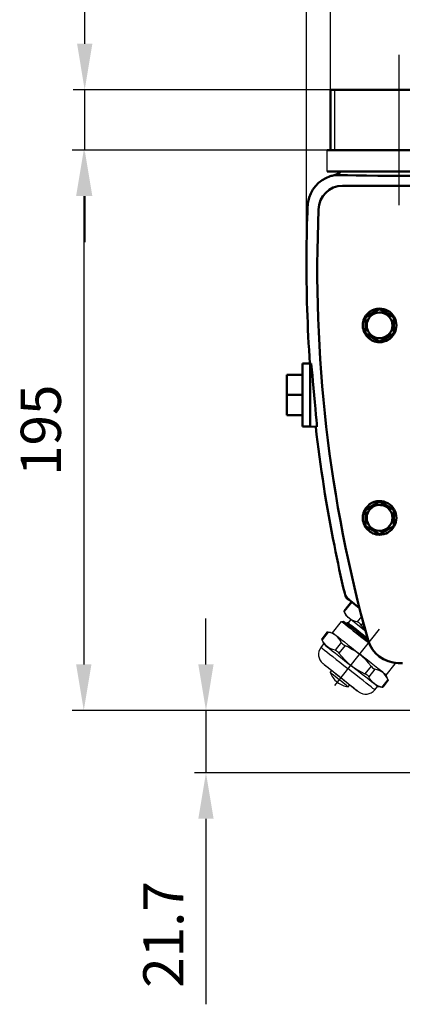
# Model space of a CAD drawing. Units: millimetres. Extents: x 2895 to 3536, y 3150 to 3996.
# Drawn here: x 2896 to 3029, y 3450 to 3793 of the extents above; entities that cross this region are included whole.
import ezdxf

# ---------------------------------------------------------------- set-up
doc = ezdxf.new("R2010")
doc.units = ezdxf.units.MM
doc.header["$LTSCALE"] = 5
doc.linetypes.add('AM_ISO08W050', pattern=[18, 12, -1.5, 3, -1.5])
doc.layers.get('0').update_dxf_attribs({"linetype": 'CONTINUOUS'})
doc.layers.get('Defpoints').update_dxf_attribs({"linetype": 'CONTINUOUS'})
for name, color, linetype, lineweight in [('AM_0 ( Kontur 0.5 )', 7, 'CONTINUOUS', 50), ('AM_2 ( Kontur 0.25)', 5, 'CONTINUOUS', 25), ('AM_5 ( Bemassung)', 3, 'CONTINUOUS', 25), ('AM_7 (Mittellinie)', 4, 'AM_ISO08W050', 25)]:
    doc.layers.add(name, color=color, linetype=linetype, lineweight=lineweight)
doc.styles.get("Standard").update_dxf_attribs({"font": 'ARIALUNI.TTF'})
doc.dimstyles.new('AM_DIN$0', dxfattribs={"dimtxt": 3.5, "dimasz": 4, "dimexe": 1, "dimexo": 0, "dimgap": 1.5, "dimtad": 1, "dimdsep": 46, "dimtxsty": 'Standard', "dimcen": 0, "dimclrd": 256, "dimclre": 256, "dimclrt": 2, "dimadec": 0, "dimazin": 2, "dimtp": 0.1, "dimtm": 0.1, "dimtfac": 0.71, "dimtmove": 0, "dimatfit": 3, "dimfxl": 1, "dimlwd": -1, "dimlwe": -1, "dimarcsym": 0})

# ---------------------------------------------------------------- blocks, each defined once
blk = doc.blocks.new('*D1')
at = {"layer": 'AM_5 ( Bemassung)'}
for p, q in [((3004.13, 3761.59), (3004.13, 3816.73)), ((3051.93, 3768.72), (3051.93, 3816.73)), ((3020.13, 3812.73), (3035.93, 3812.73))]:
    blk.add_line(p, q, dxfattribs=at)
for points in [[(3020.13, 3815.39), (3020.13, 3810.06), (3004.13, 3812.73)], [(3035.93, 3815.39), (3035.93, 3810.06), (3051.93, 3812.73)]]:
    blk.add_solid(points, dxfattribs=at)
at = {"layer": 'Defpoints', "color": 0}
for p in [(3051.93, 3812.73), (3051.93, 3768.72), (3004.13, 3761.59)]:
    blk.add_point(p, dxfattribs=at)
at = {"layer": 'AM_5 ( Bemassung)', "color": 2, "insert": (3028.03, 3826.08), "char_height": 14, "attachment_point": 5}
blk.add_mtext('G 1 1/2', dxfattribs=at)
blk = doc.blocks.new('*D2')
at = {"layer": 'AM_5 ( Bemassung)'}
for p, q in [((3028.03, 3747.72), (2914.21, 3747.72)), ((2918.21, 3731.72), (2918.21, 3568.72)), ((3059.92, 3552.72), (2914.21, 3552.72))]:
    blk.add_line(p, q, dxfattribs=at)
for points in [[(2915.54, 3731.72), (2920.88, 3731.72), (2918.21, 3747.72)], [(2915.54, 3568.72), (2920.88, 3568.72), (2918.21, 3552.72)]]:
    blk.add_solid(points, dxfattribs=at)
at = {"layer": 'Defpoints', "color": 0}
for p in [(3028.03, 3747.72), (2918.21, 3552.72), (3059.92, 3552.72)]:
    blk.add_point(p, dxfattribs=at)
at = {"layer": 'AM_5 ( Bemassung)', "color": 2, "insert": (2905.06, 3650.22), "char_height": 14, "attachment_point": 5, "rotation": 90}
blk.add_mtext('195', dxfattribs=at)
blk = doc.blocks.new('*D3')
at = {"layer": 'AM_5 ( Bemassung)'}
for p, q in [((2960.79, 3568.72), (2960.79, 3584.72)), ((3079.28, 3552.72), (2956.79, 3552.72)), ((2960.79, 3552.72), (2960.79, 3531.02)), ((3079.28, 3531.02), (2956.79, 3531.02)), ((2960.79, 3515.02), (2960.79, 3450.44))]:
    blk.add_line(p, q, dxfattribs=at)
for points in [[(2958.12, 3568.72), (2963.45, 3568.72), (2960.79, 3552.72)], [(2958.12, 3515.02), (2963.45, 3515.02), (2960.79, 3531.02)]]:
    blk.add_solid(points, dxfattribs=at)
at = {"layer": 'Defpoints', "color": 0}
for p in [(3079.28, 3552.72), (2960.79, 3531.02), (3079.28, 3531.02)]:
    blk.add_point(p, dxfattribs=at)
at = {"layer": 'AM_5 ( Bemassung)', "color": 2, "insert": (2947.75, 3474.73), "char_height": 14, "attachment_point": 5, "rotation": 90}
blk.add_mtext('21.7', dxfattribs=at)
blk = doc.blocks.new('*D9')
at = {"layer": 'AM_5 ( Bemassung)'}
for p, q in [((2995.81, 3711.22), (2995.81, 3886.53)), ((3162.75, 3711.22), (3162.75, 3886.53)), ((3011.81, 3882.53), (3146.75, 3882.53))]:
    blk.add_line(p, q, dxfattribs=at)
for points in [[(3011.81, 3885.19), (3011.81, 3879.86), (2995.81, 3882.53)], [(3146.75, 3885.19), (3146.75, 3879.86), (3162.75, 3882.53)]]:
    blk.add_solid(points, dxfattribs=at)
at = {"layer": 'Defpoints', "color": 0}
for p in [(3162.75, 3882.53), (2995.81, 3711.22), (3162.75, 3711.22)]:
    blk.add_point(p, dxfattribs=at)
at = {"layer": 'AM_5 ( Bemassung)', "color": 2, "insert": (3079.28, 3895.68), "char_height": 14, "attachment_point": 5}
blk.add_mtext('167', dxfattribs=at)
blk = doc.blocks.new('*D14')
at = {"layer": 'AM_5 ( Bemassung)'}
for p, q in [((2918.53, 3784.72), (2918.53, 3830.33)), ((3028.03, 3768.72), (2914.53, 3768.72)), ((2918.53, 3747.72), (2918.53, 3768.72)), ((3028.03, 3747.72), (2914.53, 3747.72)), ((2918.53, 3731.72), (2918.53, 3715.72))]:
    blk.add_line(p, q, dxfattribs=at)
for points in [[(2915.87, 3784.72), (2921.2, 3784.72), (2918.53, 3768.72)], [(2915.87, 3731.72), (2921.2, 3731.72), (2918.53, 3747.72)]]:
    blk.add_solid(points, dxfattribs=at)
at = {"layer": 'Defpoints', "color": 0}
for p in [(3028.03, 3768.72), (2918.53, 3747.72), (3028.03, 3747.72)]:
    blk.add_point(p, dxfattribs=at)
at = {"layer": 'AM_5 ( Bemassung)', "color": 2, "insert": (2905.5, 3815.53), "char_height": 14, "attachment_point": 5, "rotation": 90}
blk.add_mtext('21', dxfattribs=at)

msp = doc.modelspace()

# ---------------------------------------------------------------- linework, layer by layer
at = {"color": 7, "linetype": 'Continuous'}
for p, q in [((3003.033, 3740.222), (3003.033, 3747.722)), ((3011.393, 3590.584), (3008.846, 3587.362)), ((3008.846, 3587.362), (3008.957, 3587.084)), ((3008.957, 3587.084), (3009.506, 3585.702)), ((3010.768, 3584.705), (3009.506, 3585.702)), ((3011.232, 3584.338), (3010.302, 3583.161)), ((3011.232, 3584.338), (3010.302, 3583.161)), ((3016.538, 3580.145), (3010.768, 3584.705)), ((3004.915, 3579.771), (3008.015, 3583.694)), ((3008.015, 3583.694), (3008.717, 3583.776)), ((3008.717, 3583.776), (3017.183, 3577.086)), ((3009.845, 3583.228), (3009.678, 3583.017)), ((3009.845, 3583.228), (3009.678, 3583.017)), ((3010.302, 3583.161), (3009.845, 3583.228)), ((3010.302, 3583.161), (3009.845, 3583.228)), ((3003.065, 3580.046), (3001.119, 3577.585)), ((3001.123, 3577.589), (3001.128, 3577.578)), ((3001.233, 3577.311), (3001.127, 3577.579)), ((3003.062, 3580.042), (3003.073, 3580.04)), ((3003.072, 3580.041), (3003.357, 3579.999)), ((3003.357, 3579.999), (3004.915, 3579.771)), ((3000.884, 3574.672), (3001.815, 3575.848)), ((3001.815, 3575.848), (3001.233, 3577.311)), ((3001.543, 3569.053), (3001.619, 3568.993)), ((3001.543, 3569.053), (3001.619, 3568.993)), ((3001.619, 3568.993), (3001.994, 3568.696)), ((3001.994, 3568.696), (3007.76, 3564.139)), ((3023.627, 3564.983), (3026.727, 3568.906)), ((3026.727, 3568.906), (3026.673, 3569.363)), ((3004.046, 3565.891), (3004.622, 3566.619)), ((3004.046, 3565.891), (3004.622, 3566.619)), ((3007.76, 3564.139), (3013.527, 3559.582)), ((3024.315, 3563.253), (3023.627, 3564.983)), ((3010.323, 3560.931), (3010.898, 3561.659)), ((3010.323, 3560.931), (3010.898, 3561.659)), ((3019.596, 3559.883), (3020.526, 3561.06)), ((3020.526, 3561.06), (3022.369, 3560.791)), ((3022.367, 3560.792), (3022.38, 3560.789)), ((3022.38, 3560.789), (3022.376, 3560.785)), ((3024.319, 3563.243), (3022.38, 3560.789)), ((3022.38, 3560.789), (3022.38, 3560.789)), ((3024.313, 3563.254), (3024.319, 3563.243)), ((3024.322, 3563.247), (3024.319, 3563.243)), ((3024.319, 3563.243), (3024.319, 3563.243)), ((3013.527, 3559.582), (3013.901, 3559.286)), ((3013.901, 3559.286), (3013.978, 3559.225)), ((3013.901, 3559.286), (3013.96, 3559.239)), ((3013.96, 3559.239), (3013.978, 3559.225))]:
    msp.add_line(p, q, dxfattribs=at)
at = {"color": 9, "linetype": 'Continuous'}
for p, q in [((3011.603, 3590.418), (3008.974, 3587.091)), ((3015.033, 3585.446), (3013.504, 3583.512)), ((3015.584, 3583.351), (3014.863, 3582.438)), ((3003.354, 3579.98), (3001.25, 3577.318)), ((3007.884, 3576.401), (3005.78, 3573.739)), ((3009.243, 3575.327), (3007.139, 3572.665)), ((3018.302, 3568.167), (3016.198, 3565.505)), ((3019.661, 3567.093), (3017.557, 3564.431)), ((3024.191, 3563.513), (3022.087, 3560.851))]:
    msp.add_line(p, q, dxfattribs=at)
at = {"color": 7, "linetype": 'Continuous'}
for points in [[(3008.846, 3587.362), (3008.861, 3587.332), (3008.903, 3587.242), (3008.974, 3587.091)], [(3010.768, 3584.705), (3010.339, 3585.084), (3009.948, 3585.512), (3009.593, 3585.988), (3009.27, 3586.512), (3008.974, 3587.091)], [(3013.504, 3583.512), (3012.872, 3583.666), (3012.287, 3583.859), (3011.742, 3584.094), (3011.236, 3584.375), (3010.768, 3584.705)], [(3008.015, 3583.694), (3008.041, 3583.673), (3008.25, 3583.509), (3008.662, 3583.183), (3009.268, 3582.703), (3010.056, 3582.081), (3011.007, 3581.329), (3012.101, 3580.465), (3013.312, 3579.508), (3014.613, 3578.479), (3015.976, 3577.402), (3017.371, 3576.3)], [(3017.212, 3577.406), (3016.709, 3577.803), (3015.593, 3578.685), (3014.523, 3579.531), (3013.521, 3580.323), (3012.607, 3581.045), (3011.8, 3581.683), (3011.116, 3582.224), (3010.568, 3582.656), (3010.169, 3582.972), (3009.927, 3583.163), (3009.845, 3583.228)], [(3017.122, 3577.771), (3016.28, 3578.437), (3015.182, 3579.305), (3014.147, 3580.123), (3013.197, 3580.873), (3012.355, 3581.539), (3011.638, 3582.105), (3011.064, 3582.559), (3010.644, 3582.891), (3010.388, 3583.093), (3010.302, 3583.161)], [(3014.863, 3582.438), (3014.633, 3582.714), (3014.395, 3582.958), (3014.158, 3583.164), (3013.927, 3583.327), (3013.707, 3583.445), (3013.504, 3583.512)], [(3016.432, 3580.575), (3016.399, 3580.609), (3015.623, 3581.492), (3014.863, 3582.438)], [(3001.128, 3577.578), (3001.169, 3577.492), (3001.25, 3577.318)], [(3003.073, 3580.04), (3003.167, 3580.02), (3003.354, 3579.98)], [(3007.884, 3576.401), (3007.509, 3577.116), (3007.092, 3577.749), (3006.621, 3578.305), (3006.091, 3578.787), (3005.5, 3579.191), (3004.849, 3579.521), (3004.137, 3579.781), (3003.354, 3579.98)], [(3004.915, 3579.771), (3004.941, 3579.751), (3005.149, 3579.586), (3005.561, 3579.26), (3006.168, 3578.781), (3006.956, 3578.158), (3007.907, 3577.406), (3009, 3576.542), (3010.211, 3575.585), (3011.513, 3574.557), (3012.876, 3573.479), (3014.271, 3572.377)], [(3005.78, 3573.739), (3004.997, 3573.938), (3004.285, 3574.198), (3003.635, 3574.527), (3003.044, 3574.932), (3002.514, 3575.413), (3002.043, 3575.97), (3001.625, 3576.603), (3001.25, 3577.318)], [(3001.815, 3575.848), (3001.841, 3575.828), (3002.049, 3575.663), (3002.461, 3575.337), (3003.068, 3574.858), (3003.856, 3574.235), (3004.807, 3573.484), (3005.9, 3572.62), (3007.111, 3571.662), (3008.413, 3570.634), (3009.776, 3569.556), (3011.17, 3568.454)], [(3007.884, 3576.401), (3008.025, 3576.181), (3008.24, 3575.957), (3008.522, 3575.734), (3008.86, 3575.52), (3009.243, 3575.327)], [(3009.243, 3575.327), (3010.598, 3574.673), (3011.875, 3573.967), (3013.089, 3573.193), (3014.244, 3572.343)], [(3005.78, 3573.739), (3006.026, 3573.652), (3006.294, 3573.495), (3006.576, 3573.272), (3006.862, 3572.992), (3007.139, 3572.665)], [(3007.139, 3572.665), (3008.088, 3571.497), (3009.07, 3570.418), (3010.103, 3569.416), (3011.197, 3568.488)], [(3014.244, 3572.343), (3015.338, 3571.416), (3016.372, 3570.413), (3017.353, 3569.335), (3018.302, 3568.167)], [(3023.627, 3564.983), (3023.6, 3565.004), (3023.392, 3565.168), (3022.98, 3565.494), (3022.373, 3565.974), (3021.585, 3566.596), (3020.634, 3567.348), (3019.541, 3568.212), (3018.33, 3569.169), (3017.028, 3570.198), (3015.665, 3571.275), (3014.271, 3572.377)], [(3001.619, 3568.993), (3001.847, 3568.813), (3001.994, 3568.696)], [(3001.994, 3568.696), (3002.22, 3568.518), (3002.73, 3568.115), (3003.364, 3567.614), (3004.106, 3567.028), (3004.937, 3566.37), (3005.839, 3565.658), (3006.788, 3564.908), (3007.76, 3564.139)], [(3020.526, 3561.06), (3020.5, 3561.081), (3020.292, 3561.246), (3019.88, 3561.571), (3019.273, 3562.051), (3018.485, 3562.673), (3017.534, 3563.425), (3016.441, 3564.289), (3015.23, 3565.246), (3013.928, 3566.275), (3012.565, 3567.352), (3011.17, 3568.454)], [(3011.197, 3568.488), (3012.353, 3567.638), (3013.567, 3566.864), (3014.843, 3566.158), (3016.198, 3565.505)], [(3018.302, 3568.167), (3018.577, 3567.842), (3018.86, 3567.564), (3019.142, 3567.34), (3019.413, 3567.18), (3019.661, 3567.093)], [(3026.045, 3569.445), (3026.08, 3569.417), (3026.492, 3569.091), (3026.701, 3568.927), (3026.727, 3568.906)], [(3010.323, 3560.931), (3010.244, 3560.993), (3010.012, 3561.176), (3009.638, 3561.472), (3009.141, 3561.865), (3008.546, 3562.335), (3007.883, 3562.859), (3007.185, 3563.411), (3006.486, 3563.963), (3005.823, 3564.487), (3005.228, 3564.957), (3004.731, 3565.35), (3004.357, 3565.646), (3004.125, 3565.829), (3004.046, 3565.891)], [(3007.76, 3564.139), (3008.733, 3563.371), (3009.682, 3562.621), (3010.583, 3561.908), (3011.415, 3561.251), (3012.157, 3560.665), (3012.79, 3560.164), (3013.3, 3559.761), (3013.674, 3559.466), (3013.901, 3559.286)], [(3016.198, 3565.505), (3016.578, 3565.313), (3016.914, 3565.102), (3017.197, 3564.879), (3017.415, 3564.652), (3017.557, 3564.431)], [(3022.087, 3560.851), (3021.304, 3561.05), (3020.592, 3561.31), (3019.942, 3561.64), (3019.351, 3562.044), (3018.821, 3562.526), (3018.35, 3563.083), (3017.932, 3563.715), (3017.557, 3564.431)], [(3024.191, 3563.513), (3023.816, 3564.229), (3023.398, 3564.861), (3022.927, 3565.418), (3022.397, 3565.899), (3021.807, 3566.304), (3021.156, 3566.633), (3020.444, 3566.894), (3019.661, 3567.093)], [(3022.087, 3560.851), (3022.273, 3560.812), (3022.367, 3560.792)], [(3024.191, 3563.513), (3024.272, 3563.341), (3024.313, 3563.254)]]:
    msp.add_lwpolyline(points, dxfattribs=at)
at = {"color": 9, "linetype": 'Continuous'}
for points in [[(3000.884, 3574.672), (3000.911, 3574.651), (3001.119, 3574.486), (3001.531, 3574.16), (3002.138, 3573.681), (3002.926, 3573.058), (3003.877, 3572.307), (3004.97, 3571.443), (3006.181, 3570.486), (3007.483, 3569.457), (3008.846, 3568.38), (3010.24, 3567.277)], [(3019.596, 3559.883), (3019.57, 3559.904), (3019.362, 3560.069), (3018.95, 3560.395), (3018.343, 3560.874), (3017.555, 3561.497), (3016.604, 3562.248), (3015.511, 3563.112), (3014.3, 3564.069), (3012.998, 3565.098), (3011.635, 3566.175), (3010.24, 3567.277)]]:
    msp.add_lwpolyline(points, dxfattribs=at)
at = {"color": 7, "linetype": 'Continuous'}
for centre, radius, start, end in [((3004.023, 3572.191), 4, 141.68041, 231.68041), ((3027.773, 3580.131), 10.912, 195.64115, 270), ((3011.48, 3568.847), 8, 201.68041, 231.68041), ((3011.48, 3568.847), 8, 231.68041, 261.68041), ((3016.458, 3562.364), 4, 231.68041, 321.68041)]:
    msp.add_arc(centre, radius, start, end, dxfattribs=at)
at = {"layer": 'AM_0 ( Kontur 0.5 )'}
for p, q in [((3051.933, 3768.722), (3004.133, 3768.722)), ((3004.133, 3768.722), (3004.133, 3747.722)), ((3053.033, 3747.722), (3003.033, 3747.722)), ((3005.533, 3740.222), (3003.033, 3740.222)), ((3006.533, 3739.345), (3005.495, 3738.992)), ((3005.495, 3738.992), (3006.533, 3739.345)), ((3005.495, 3738.992), (3005.751, 3738.969)), ((3013.599, 3740.222), (3005.533, 3740.222)), ((3005.751, 3738.969), (3006.5, 3739.004)), ((3006.5, 3739.004), (3007.672, 3739.003)), ((3007.435, 3739.966), (3006.533, 3739.345)), ((3006.533, 3739.345), (3007.435, 3739.966)), ((3007.647, 3740.222), (3007.435, 3739.966)), ((3007.435, 3739.966), (3007.647, 3740.222)), ((3007.672, 3739.003), (3010.045, 3738.943)), ((3010.045, 3738.943), (3013.083, 3738.889)), ((3013.083, 3738.889), (3016.667, 3738.846)), ((3042.467, 3740.222), (3013.599, 3740.222)), ((3016.667, 3738.846), (3020.636, 3738.815)), ((3020.636, 3738.815), (3024.833, 3738.798)), ((3024.833, 3738.798), (3029.134, 3738.795)), ((3029.134, 3738.795), (3033.41, 3738.805)), ((3150.174, 3735.322), (3008.392, 3735.322)), ((3021.283, 3692.438), (3016.333, 3689.58)), ((3026.233, 3689.58), (3021.283, 3692.438)), ((3015.629, 3688.222), (3015.634, 3688.222)), ((3016.333, 3689.58), (3016.333, 3683.864)), ((3026.233, 3683.864), (3026.233, 3689.58)), ((3016.333, 3683.864), (3021.283, 3681.007)), ((3021.283, 3681.007), (3026.233, 3683.864)), ((2994.383, 3673.492), (2997.083, 3673.492)), ((2994.383, 3673.492), (2994.383, 3669.457)), ((2997.395, 3673.503), (2997.083, 3673.492)), ((2997.395, 3673.503), (2997.083, 3673.492)), ((2997.083, 3671.096), (2997.083, 3673.492)), ((2997.083, 3673.492), (2997.083, 3673.243)), ((2997.457, 3673.229), (2997.395, 3673.503)), ((2997.083, 3673.243), (2997.083, 3670.948)), ((2997.083, 3670.948), (2997.083, 3671.096)), ((2997.083, 3670.092), (2997.083, 3670.948)), ((2997.083, 3670.948), (2997.083, 3670.271)), ((2997.083, 3670.271), (2997.083, 3670.092)), ((2997.083, 3669.992), (2997.083, 3670.092)), ((2997.083, 3670.092), (2997.083, 3669.992)), ((2997.083, 3662.492), (2997.083, 3669.992)), ((2997.083, 3669.992), (2997.083, 3662.492)), ((2997.556, 3672.411), (2997.457, 3673.229)), ((2997.688, 3671.102), (2997.556, 3672.411)), ((2997.853, 3669.343), (2997.688, 3671.102)), ((2994.383, 3669.457), (2988.983, 3669.457)), ((2988.983, 3662.492), (2988.983, 3669.457)), ((2994.383, 3669.457), (2994.383, 3662.492)), ((2998.043, 3667.256), (2997.853, 3669.343)), ((2998.256, 3664.908), (2998.043, 3667.256)), ((2998.481, 3662.445), (2998.256, 3664.908)), ((2994.383, 3662.492), (2988.983, 3662.492)), ((2988.983, 3655.527), (2988.983, 3662.492)), ((2994.383, 3655.527), (2994.383, 3662.492)), ((2997.083, 3660.275), (2997.083, 3662.492)), ((2997.083, 3654.892), (2997.083, 3662.492)), ((2997.083, 3659.917), (2997.083, 3660.275)), ((2997.083, 3657.895), (2997.083, 3659.917)), ((2998.708, 3659.983), (2998.481, 3662.445)), ((2998.926, 3657.637), (2998.708, 3659.983)), ((2997.083, 3657.524), (2997.083, 3657.895)), ((2997.083, 3655.699), (2997.083, 3657.524)), ((2999.119, 3655.554), (2998.926, 3657.637)), ((2994.383, 3655.527), (2988.983, 3655.527)), ((2994.383, 3651.492), (2994.383, 3655.527)), ((2997.083, 3655.517), (2997.083, 3655.699)), ((2997.083, 3654.892), (2997.083, 3655.517)), ((2997.083, 3654.036), (2997.083, 3654.892)), ((2997.083, 3654.714), (2997.083, 3654.892)), ((2997.083, 3654.036), (2997.083, 3654.714)), ((2997.083, 3654.01), (2997.083, 3654.036)), ((2997.083, 3651.742), (2997.083, 3654.036)), ((2997.083, 3653.889), (2997.083, 3654.01)), ((2997.083, 3653.851), (2997.083, 3653.889)), ((2997.083, 3652.704), (2997.083, 3653.851)), ((2999.277, 3653.801), (2999.119, 3655.554)), ((2999.385, 3652.498), (2999.277, 3653.801)), ((2994.383, 3651.492), (2997.083, 3651.492)), ((2997.083, 3652.521), (2997.083, 3652.704)), ((2997.083, 3651.813), (2997.083, 3652.521)), ((2997.083, 3651.742), (2997.083, 3651.813)), ((2997.083, 3651.492), (2997.083, 3651.742)), ((2997.083, 3651.492), (2997.083, 3651.742)), ((2999.424, 3651.411), (2997.083, 3651.492)), ((2999.424, 3651.411), (2997.083, 3651.492)), ((2999.042, 3651.367), (2999.037, 3651.414)), ((2999.037, 3651.414), (2999.042, 3651.367)), ((2999.436, 3651.684), (2999.385, 3652.498)), ((2999.424, 3651.411), (2999.436, 3651.684)), ((3021.283, 3625.438), (3016.333, 3622.58)), ((3026.233, 3622.58), (3021.283, 3625.438)), ((3016.333, 3622.58), (3016.333, 3616.864)), ((3026.233, 3616.864), (3026.233, 3622.58)), ((3015.629, 3621.222), (3015.634, 3621.222)), ((3016.333, 3616.864), (3021.283, 3614.007)), ((3021.283, 3614.007), (3026.233, 3616.864)), ((3010.529, 3591.267), (3014.302, 3588.285)), ((3014.302, 3588.285), (3010.529, 3591.267)), ((3027.773, 3569.219), (3029.283, 3569.219))]:
    msp.add_line(p, q, dxfattribs=at)
for centre, radius, start, end in [((3007.672, 3727.722), 11.477, 108.60444, 170.03738), ((3007.672, 3727.722), 11.477, 108.60444, 170.03738), ((3007.672, 3727.722), 11.477, 100.92951, 108.60444), ((3007.672, 3727.722), 11.477, 100.92951, 108.60444), ((3008.392, 3726.972), 8.35, 90, 179.47613), ((3007.672, 3727.722), 11.477, 170.03738, 177.71693), ((3007.672, 3727.722), 11.477, 170.03738, 177.71693), ((3496.783, 3708.222), 500.977, 177.71693, 179.65741), ((3496.783, 3708.222), 500.977, 177.71693, 179.65741), ((3477.241, 3705.973), 477.665, 177.47122, 195.64115), ((3496.783, 3708.222), 500.977, 179.65741, 183.97735), ((3496.783, 3708.222), 500.977, 179.65741, 183.97735), ((3021.283, 3686.722), 5.85, 90.19598, 162.25631), ((3021.283, 3686.722), 4.5, 90, 270), ((3021.283, 3686.722), 4.5, 90, 270), ((3021.283, 3686.722), 5.85, 270, 90.19598), ((3021.283, 3686.722), 4.5, 77.55859, 90), ((3021.283, 3686.722), 4.5, 77.55252, 90), ((3021.283, 3686.722), 4.5, 282.44141, 77.55859), ((3021.283, 3686.722), 4.5, 282.44748, 77.55252), ((3021.283, 3686.722), 5.85, 165.63361, 176.79507), ((3021.283, 3686.722), 5.85, 165.14283, 165.63361), ((3021.283, 3686.722), 5.85, 162.25631, 165.14222), ((3021.283, 3686.722), 5.85, 177.22478, 270), ((3021.283, 3686.722), 5.85, 176.79507, 177.22478), ((3021.283, 3686.722), 4.5, 270, 282.44141), ((3021.283, 3686.722), 4.5, 270, 282.44748), ((3496.783, 3708.222), 500.977, 186.51643, 191.30032), ((3496.783, 3708.222), 500.977, 186.51643, 191.30032), ((3021.283, 3619.722), 5.85, 90.19598, 162.25631), ((3021.283, 3619.722), 5.85, 270, 90.19598), ((3021.283, 3619.722), 4.5, 90, 270), ((3021.283, 3619.722), 4.5, 90, 270), ((3021.283, 3619.722), 4.5, 77.55859, 90), ((3021.283, 3619.722), 4.5, 77.55252, 90), ((3021.283, 3619.722), 4.5, 282.44141, 77.55859), ((3021.283, 3619.722), 4.5, 282.44748, 77.55252), ((3021.283, 3619.722), 5.85, 177.22478, 270), ((3021.283, 3619.722), 5.85, 176.79507, 177.22478), ((3021.283, 3619.722), 5.85, 165.63361, 176.79507), ((3021.283, 3619.722), 5.85, 165.14283, 165.63361), ((3021.283, 3619.722), 5.85, 162.25631, 165.14222), ((3021.283, 3619.722), 4.5, 270, 282.44141), ((3021.283, 3619.722), 4.5, 270, 282.44748), ((3496.783, 3708.222), 500.977, 191.30032, 193.24081), ((3496.783, 3708.222), 500.977, 191.30032, 193.24081), ((3012.995, 3594.387), 3.977, 193.24081, 231.68041), ((3012.995, 3594.387), 3.977, 193.24081, 231.68041), ((3027.773, 3580.131), 10.912, 195.64115, 270)]:
    msp.add_arc(centre, radius, start, end, dxfattribs=at)
at = {"layer": 'AM_2 ( Kontur 0.25)'}
msp.add_line((3005.608, 3768.722), (3005.608, 3747.722), dxfattribs=at)
at = {"layer": 'AM_7 (Mittellinie)'}
for p, q in [((3028.033, 3780.845), (3028.033, 3728.559)), ((3021.091, 3581.007), (3005.59, 3561.393))]:
    msp.add_line(p, q, dxfattribs=at)

# ---------------------------------------------------------------- dimensions: what is measured, and where the dimension line sits
at = {"layer": 'AM_5 ( Bemassung)'}
dim = msp.add_linear_dim(base=(3162.751, 3882.526), p1=(2995.814, 3711.218), p2=(3162.751, 3711.218), angle=0, dimstyle='AM_DIN$0', override={"dimscale": 4, "dimdec": 0}, dxfattribs=at)
dim.commit()
dim.dimension.update_dxf_attribs({"geometry": '*D9', "text_midpoint": (3079.283, 3895.679)})
dim = msp.add_linear_dim(base=(3051.933, 3812.727), p1=(3004.133, 3761.594), p2=(3051.933, 3768.722), angle=0, text='G 1 1/2', dimstyle='AM_DIN$0', override={"dimscale": 4}, dxfattribs=at)
dim.commit()
dim.dimension.update_dxf_attribs({"geometry": '*D1', "text_midpoint": (3028.033, 3812.727), "dimtype": 160})
for base, p1, p2, picture, middle in [((2918.533, 3747.722), (3028.033, 3768.722), (3028.033, 3747.722), '*D14', (2918.533, 3815.527)), ((2918.211, 3552.719), (3028.033, 3747.722), (3059.918, 3552.719), '*D2', (2918.211, 3650.221)), ((2960.787, 3531.022), (3079.283, 3552.719), (3079.283, 3531.022), '*D3', (2960.787, 3474.73))]:
    dim = msp.add_linear_dim(base=base, p1=p1, p2=p2, angle=90, dimstyle='AM_DIN$0', override={"dimscale": 4}, dxfattribs=at)
    dim.commit()
    dim.dimension.update_dxf_attribs({"geometry": picture, "text_midpoint": middle, "dimtype": 160})

doc.saveas('drawing.dxf')
